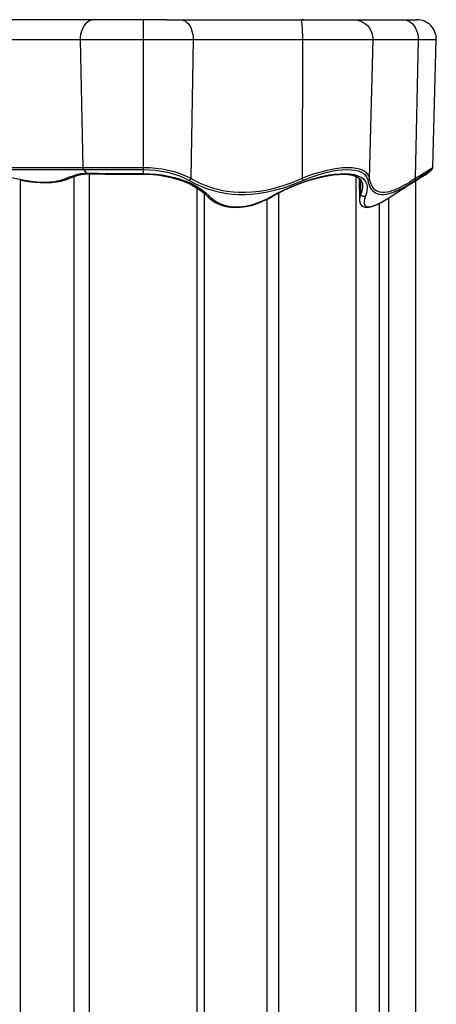
# Model space of a CAD drawing. Units: millimetres. Extents: x 0 to 420, y 0 to 297.
# Drawn here: x 216 to 233, y 81 to 122 of the extents above; entities that cross this region are included whole.
import ezdxf

# ---------------------------------------------------------------- set-up
doc = ezdxf.new("R2010")
doc.units = ezdxf.units.MM
doc.header["$LTSCALE"] = 23.1
doc.layers.get('0').update_dxf_attribs({"linetype": 'CONTINUOUS'})
for name, color, linetype in [('AUSFORMSCHRAEGEN', 7, 'CONTINUOUS'), ('FASEN', 7, 'CONTINUOUS'), ('RUNDUNGEN', 7, 'CONTINUOUS')]:
    doc.layers.add(name, color=color, linetype=linetype)

msp = doc.modelspace()

# ---------------------------------------------------------------- linework, layer by layer
at = {"color": 9, "linetype": 'CONTINUOUS'}
for p, q in [((216.34678, 35.8139), (216.34678, 115.23318)), ((218.56817, 35.67308), (218.56817, 115.37167)), ((219.18898, 35.5643), (219.18898, 115.48263)), ((223.63176, 36.15677), (223.63176, 114.88715)), ((223.92316, 36.37409), (223.92316, 114.66888)), ((226.51002, 36.61067), (226.51002, 114.43685)), ((226.9846, 36.35639), (226.9846, 114.69127)), ((231.51491, 36.55841), (231.51491, 114.49305)), ((231.13515, 36.78172), (231.13515, 114.26911))]:
    msp.add_line(p, q, dxfattribs=at)
at = {"color": 7, "linetype": 'CONTINUOUS'}
for p, q in [((230.15007, 115.37979), (230.15007, 35.6636)), ((232.61037, 115.1981), (232.61037, 35.85387))]:
    msp.add_line(p, q, dxfattribs=at)
at = {"layer": 'AUSFORMSCHRAEGEN', "color": 7, "linetype": 'CONTINUOUS'}
for p, q in [((233.33117, 115.74745), (233.46888, 121.00608)), ((230.29973, 115.29202), (230.30753, 114.39879))]:
    msp.add_line(p, q, dxfattribs=at)
at = {"layer": 'FASEN', "color": 7, "linetype": 'CONTINUOUS'}
msp.add_line((233.0877, 115.49146), (233.28804, 115.6584), dxfattribs=at)
at = {"layer": 'RUNDUNGEN', "color": 9, "linetype": 'CONTINUOUS'}
for p, q in [((220.67772, 121.82698), (220.63363, 121.82702)), ((220.81846, 121.82638), (220.72304, 121.82684)), ((221.12011, 121.82454), (220.81846, 121.82638)), ((221.41037, 115.46365), (221.41037, 121.82455)), ((221.51848, 121.82381), (221.41037, 121.82373)), ((221.63823, 121.82407), (221.51848, 121.82381)), ((221.76795, 121.82454), (221.63823, 121.82407)), ((222.20135, 121.82667), (221.76795, 121.82454)), ((222.29734, 121.82697), (222.2795, 121.82692)), ((228.02086, 121.82702), (227.94567, 121.831)), ((211.33552, 121.00608), (233.46888, 121.00608)), ((218.81172, 121.00608), (218.91172, 115.74745)), ((223.46038, 121.00608), (223.36397, 115.29721)), ((227.95751, 121.00608), (227.94491, 115.29721)), ((230.85666, 121.00608), (230.7077, 115.29721)), ((232.71944, 121.00608), (232.60519, 115.29721)), ((188.61037, 115.74745), (221.41037, 115.74745)), ((188.61037, 115.6584), (221.41037, 115.6584)), ((218.94304, 115.6584), (219.07087, 115.51172)), ((232.93818, 115.50631), (233.03966, 115.56917)), ((233.03966, 115.56917), (233.15075, 115.63749)), ((233.15075, 115.63749), (233.22983, 115.68586)), ((233.19044, 115.59678), (233.28804, 115.6584)), ((233.22983, 115.68586), (233.33117, 115.74745)), ((216.32507, 115.26388), (216.31945, 115.23922)), ((218.20546, 115.28824), (218.30883, 115.33048)), ((218.30883, 115.33048), (218.41176, 115.36921)), ((218.94105, 115.50738), (219.00496, 115.51139)), ((219.00496, 115.51139), (219.07087, 115.51172)), ((219.07086, 115.51172), (219.23699, 115.50848)), ((221.17844, 115.49164), (221.41037, 115.49147)), ((230.36518, 114.64741), (230.36022, 115.22992)), ((232.60519, 115.29721), (232.77587, 115.40488)), ((232.77587, 115.40488), (232.93818, 115.50631)), ((232.98489, 115.42946), (233.08776, 115.49151)), ((230.43566, 115.00288), (230.43569, 114.99727)), ((223.97805, 114.70434), (224.13734, 114.55627)), ((231.4743, 114.46988), (231.54181, 114.51318)), ((231.60713, 114.55627), (231.59952, 114.54863))]:
    msp.add_line(p, q, dxfattribs=at)
at = {"layer": 'RUNDUNGEN', "color": 7, "linetype": 'CONTINUOUS'}
for p, q in [((221.69764, 121.82496), (221.41037, 121.82455)), ((222.10427, 121.82644), (221.69764, 121.82496)), ((222.29734, 121.82697), (222.10427, 121.82644)), ((222.35879, 121.82702), (222.29734, 121.82697)), ((222.35879, 121.82702), (232.66915, 121.82702)), ((216.31945, 115.23922), (216.43669, 115.21327)), ((218.20803, 115.23631), (218.29543, 115.26977)), ((218.29531, 115.26972), (218.29543, 115.26977)), ((218.72972, 115.42153), (218.85061, 115.45268)), ((218.85061, 115.45268), (218.89711, 115.46333)), ((218.89709, 115.46333), (218.94449, 115.47235)), ((219.07252, 115.48386), (219.12407, 115.48393)), ((221.41037, 115.46365), (221.54547, 115.4619)), ((223.08965, 115.16584), (223.31914, 115.0655)), ((232.50205, 115.1308), (232.679, 115.24072)), ((233.00979, 115.44285), (233.07287, 115.48091)), ((224.03119, 114.56509), (224.03114, 114.56514)), ((226.56997, 114.46564), (226.71358, 114.54437)), ((230.30753, 114.39875), (230.30753, 114.39851)), ((231.51662, 114.49413), (231.59952, 114.54864)), ((231.59952, 114.54863), (231.59947, 114.5486))]:
    msp.add_line(p, q, dxfattribs=at)
for points in [[(221.41037, 121.82455), (221.19835, 121.82489), (221.02193, 121.82559), (220.84786, 121.82642), (220.67772, 121.82698), (211.33552, 121.82702)], [(216.43669, 115.21327), (216.68186, 115.16836), (216.92609, 115.13635), (217.16641, 115.11778), (217.3998, 115.11307), (217.6232, 115.12251), (217.83384, 115.14621), (218.0294, 115.18415), (218.20803, 115.23631)], [(218.29531, 115.26972), (218.35028, 115.29226), (218.47948, 115.34151), (218.60599, 115.38454), (218.72972, 115.42153)], [(218.94449, 115.47235), (219.00742, 115.48018), (219.07252, 115.48386)], [(219.12408, 115.48393), (219.28061, 115.48079), (219.55476, 115.47619), (219.85089, 115.47224), (220.16562, 115.46899), (220.49526, 115.46649), (220.83586, 115.46476), (221.18334, 115.46383), (221.41037, 115.46366)], [(221.54547, 115.4619), (221.81462, 115.44794), (222.08065, 115.42004), (222.34279, 115.37809), (222.59955, 115.32187), (222.84917, 115.2512), (223.08965, 115.16584)], [(227.85677, 115.08387), (228.15959, 115.1907), (228.45171, 115.27951), (228.73035, 115.35043), (228.99288, 115.40373), (229.23694, 115.43984), (229.46071, 115.4594), (229.66161, 115.46318), (229.84142, 115.45209), (229.99974, 115.42649), (230.13625, 115.38647), (230.24945, 115.33177), (230.33604, 115.26332), (230.39479, 115.18218), (230.42804, 115.08423), (230.43569, 114.99735)], [(231.59947, 114.5486), (231.79283, 114.67655), (232.05975, 114.85019), (232.29623, 115.00129), (232.50205, 115.1308)], [(232.67668, 115.23929), (232.81963, 115.32718), (232.93069, 115.3949), (233.00979, 115.44285)], [(223.31914, 115.0655), (223.53535, 114.95001), (223.73661, 114.81878), (223.9211, 114.67086), (224.11131, 114.48822)], [(226.71358, 114.54437), (226.91429, 114.65563), (227.23121, 114.81631), (227.54628, 114.95905), (227.85677, 115.08387)], [(224.11131, 114.48822), (224.26839, 114.36681), (224.43568, 114.26982), (224.61296, 114.1949), (224.80017, 114.14098), (224.99631, 114.10787), (225.20127, 114.09545), (225.41403, 114.10391), (225.63385, 114.13336), (225.85994, 114.18399), (226.09165, 114.25596), (226.32817, 114.34952), (226.56997, 114.46564)], [(230.30753, 114.39851), (230.30773, 114.38834), (230.31832, 114.30811), (230.3457, 114.23677), (230.39199, 114.17524), (230.45506, 114.12974), (230.53043, 114.10333), (230.61591, 114.09538), (230.71046, 114.10478), (230.8159, 114.13071), (230.93336, 114.17303), (231.06299, 114.23141), (231.2044, 114.30528), (231.3562, 114.39341), (231.51662, 114.49413)]]:
    msp.add_lwpolyline(points, dxfattribs=at)
at = {"layer": 'RUNDUNGEN', "color": 9, "linetype": 'CONTINUOUS'}
for points in [[(219.39247, 121.82702), (219.31538, 121.81994), (219.23966, 121.79885), (219.16664, 121.7641), (219.09762, 121.71632), (219.0338, 121.65635), (218.97634, 121.58525), (218.92623, 121.50428), (218.88436, 121.41486), (218.85148, 121.31859), (218.82817, 121.21717), (218.81484, 121.11237), (218.81172, 121.00608)], [(221.41037, 121.82373), (221.31691, 121.82381), (221.22022, 121.82409), (221.12011, 121.82454)], [(222.94459, 121.82702), (223.01305, 121.81994), (223.08031, 121.79885), (223.14516, 121.7641), (223.20646, 121.71632)], [(223.20646, 121.71632), (223.26314, 121.65635), (223.31418, 121.58525), (223.35869, 121.50428), (223.39587, 121.41486), (223.42507, 121.31859), (223.44577, 121.21717), (223.45761, 121.11237), (223.46038, 121.00608)], [(227.89007, 121.82702), (227.89903, 121.81994), (227.90782, 121.79885), (227.9163, 121.7641), (227.92431, 121.71632), (227.93172, 121.65635), (227.9384, 121.58525), (227.94422, 121.50428), (227.94908, 121.41486), (227.95289, 121.31859), (227.9556, 121.21717), (227.95715, 121.11237), (227.95751, 121.00608)], [(230.05979, 121.82702), (230.16556, 121.81994), (230.26946, 121.79885), (230.36966, 121.7641), (230.46437, 121.71632), (230.55193, 121.65635), (230.63079, 121.58525), (230.69954, 121.50428), (230.75699, 121.41486), (230.8021, 121.31859), (230.83409, 121.21717), (230.85239, 121.11237), (230.85666, 121.00608)], [(232.10827, 121.82702), (232.18939, 121.81994), (232.26908, 121.79885), (232.34593, 121.7641), (232.41857, 121.71632), (232.48572, 121.65635), (232.5462, 121.58525), (232.59893, 121.50428), (232.64299, 121.41486), (232.67759, 121.31859), (232.70212, 121.21717), (232.71615, 121.11237), (232.71944, 121.00608)], [(218.91172, 115.74745), (218.91291, 115.73054), (218.91583, 115.71404), (218.9204, 115.69827), (218.92655, 115.68355), (218.93415, 115.67017), (218.94304, 115.6584)], [(221.41037, 115.74745), (221.67029, 115.74065), (221.92946, 115.71992), (222.18537, 115.68544), (222.43734, 115.63669), (222.68506, 115.57302), (222.92414, 115.49503), (223.15093, 115.40314), (223.36397, 115.29721)], [(221.41037, 115.6584), (221.66182, 115.65163), (221.91189, 115.63091), (222.15947, 115.59642), (222.40326, 115.54764), (222.64299, 115.48391), (222.87432, 115.40586), (223.09308, 115.314), (223.2994, 115.20816)], [(227.94491, 115.29721), (228.18301, 115.39231), (228.42806, 115.4784), (228.67934, 115.55658), (228.92979, 115.62358), (229.17379, 115.67658), (229.40679, 115.71543), (229.62365, 115.73878), (229.82356, 115.7474), (230.00617, 115.74099), (230.16668, 115.72135), (230.30256, 115.68924), (230.41486, 115.64741), (230.50428, 115.59834), (230.57413, 115.5436), (230.62689, 115.48538), (230.66531, 115.42426), (230.69174, 115.3617), (230.7077, 115.29721)], [(227.9793, 115.20816), (228.20937, 115.30311), (228.44498, 115.38913), (228.6875, 115.46733), (228.92955, 115.53441), (229.16516, 115.58745), (229.3905, 115.62634), (229.6001, 115.64972), (229.79348, 115.65835), (229.96981, 115.65195), (230.12547, 115.6323), (230.25687, 115.60018), (230.36583, 115.55834), (230.45258, 115.50925), (230.52035, 115.4545), (230.57177, 115.39626), (230.60913, 115.33514), (230.63561, 115.2726), (230.65079, 115.20816)], [(233.01606, 115.48568), (233.11424, 115.54838), (233.19044, 115.59678)], [(214.439, 115.49147), (214.6434, 115.48908), (214.85561, 115.48014), (215.07618, 115.46503), (215.3057, 115.44259), (215.54518, 115.41209), (215.79462, 115.37268), (216.05421, 115.32314), (216.32507, 115.26388)], [(216.32507, 115.26388), (216.51858, 115.22284), (216.70169, 115.19057), (216.87322, 115.16759), (217.03334, 115.15232), (217.18222, 115.14361), (217.32002, 115.14071), (217.44705, 115.14266), (217.5639, 115.14888), (217.67121, 115.15859), (217.76965, 115.17139), (217.86007, 115.18673), (217.94276, 115.20424), (218.01827, 115.22348), (218.08694, 115.24414), (218.14934, 115.26566), (218.20546, 115.28824)], [(218.20546, 115.28824), (218.23076, 115.27237), (218.25745, 115.26475), (218.2835, 115.26596), (218.29531, 115.26972)], [(218.41176, 115.36921), (218.51453, 115.40445), (218.61673, 115.43611), (218.71799, 115.46405), (218.81869, 115.48832)], [(218.81869, 115.48832), (218.87901, 115.49969), (218.94105, 115.50738)], [(218.81869, 115.48832), (218.84288, 115.47111), (218.8693, 115.46247), (218.89709, 115.46333)], [(219.07087, 115.51172), (219.09116, 115.49398), (219.11426, 115.48494), (219.12407, 115.48393)], [(219.23699, 115.50848), (219.40461, 115.50562), (219.57118, 115.50313), (219.73593, 115.50097), (219.89829, 115.49911), (220.05732, 115.49751), (220.2124, 115.49616), (220.36337, 115.49502), (220.51026, 115.49407), (220.65287, 115.4933), (220.79137, 115.49269), (220.92528, 115.49222), (221.17844, 115.49164)], [(221.41037, 115.49147), (221.67045, 115.48528), (221.92944, 115.4664), (222.18638, 115.43488), (222.43959, 115.39052), (222.68751, 115.33325), (222.92891, 115.26268), (223.16267, 115.17853), (223.38683, 115.08044), (223.6009, 114.96716), (223.7996, 114.84106), (223.97805, 114.70434)], [(223.36397, 115.29721), (223.35686, 115.27965), (223.34795, 115.26263), (223.33746, 115.24657), (223.32567, 115.2319), (223.31287, 115.21898), (223.2994, 115.20816)], [(223.2994, 115.20816), (223.40809, 115.14803), (223.52559, 115.08821), (223.65104, 115.02843), (223.78592, 114.96951), (223.93101, 114.91183), (224.08742, 114.85639), (224.25609, 114.80382), (224.43831, 114.75559), (224.63556, 114.71265), (224.84859, 114.67709), (225.07849, 114.65048), (225.32663, 114.63542), (225.59567, 114.63404), (225.88448, 114.64928), (226.19496, 114.68426), (226.52349, 114.74059), (226.86895, 114.82096), (227.22832, 114.92529), (227.59709, 115.05445), (227.9793, 115.20816)], [(223.36397, 115.29721), (223.4705, 115.23708), (223.58513, 115.17727), (223.70781, 115.1175), (223.83966, 115.05859), (223.98153, 115.00091), (224.13444, 114.94547), (224.29935, 114.89291), (224.47753, 114.84467), (224.67036, 114.80173), (224.87875, 114.76617), (225.1035, 114.73955), (225.34631, 114.72447), (225.60926, 114.72308), (225.892, 114.73829), (226.19552, 114.77321), (226.51727, 114.82947), (226.8553, 114.90972), (227.2075, 115.01398), (227.57061, 115.14326), (227.94491, 115.29721)], [(226.69231, 114.55627), (226.94295, 114.69461), (227.21417, 114.82939), (227.50934, 114.96302), (227.8171, 115.08825), (228.12906, 115.19923), (228.43583, 115.29422), (228.72388, 115.36871), (228.99635, 115.42509), (229.25263, 115.46422), (229.49118, 115.48612), (229.7109, 115.49117), (229.91037, 115.4792), (230.08847, 115.45033), (230.24363, 115.40412), (230.37489, 115.33997), (230.47965, 115.25841), (230.55585, 115.15728), (230.6028, 115.04408), (230.61977, 114.92494), (230.61326, 114.80188), (230.58963, 114.6795), (230.54883, 114.55627)], [(227.94491, 115.29721), (227.95232, 115.27965), (227.95928, 115.26263), (227.96561, 115.24657), (227.97114, 115.2319), (227.97575, 115.21898), (227.9793, 115.20816)], [(230.7077, 115.29721), (230.70507, 115.27965), (230.69943, 115.26263), (230.69093, 115.24657), (230.67978, 115.2319), (230.66629, 115.21898), (230.65079, 115.20816)], [(230.65079, 115.20816), (230.6661, 115.13073), (230.68861, 115.05512), (230.71648, 114.98083), (230.75221, 114.90935), (230.79674, 114.84123), (230.85193, 114.77892), (230.92047, 114.72396), (231.00037, 114.67967), (231.09393, 114.65008), (231.19489, 114.63448), (231.3005, 114.63459), (231.40869, 114.64715), (231.51663, 114.67005), (231.62446, 114.70156), (231.731, 114.73957), (231.83616, 114.78299), (231.93911, 114.83027), (232.03993, 114.88068), (232.13816, 114.93317), (232.23387, 114.98722), (232.32677, 115.04208), (232.41701, 115.09747), (232.50438, 115.15276), (232.58926, 115.20816)], [(230.7077, 115.29721), (230.72292, 115.21977), (230.74365, 115.14415), (230.77054, 115.06985), (230.80485, 114.99838), (230.84802, 114.93025), (230.90146, 114.86794), (230.96764, 114.81298), (231.04595, 114.76869), (231.13644, 114.73911), (231.23588, 114.72353), (231.33911, 114.72363), (231.44516, 114.73619), (231.55111, 114.7591), (231.65674, 114.7906), (231.76144, 114.82862), (231.86461, 114.87204), (231.96584, 114.91932), (232.06483, 114.96974), (232.16146, 115.02222), (232.25553, 115.07627), (232.34695, 115.13114), (232.43569, 115.18652), (232.52193, 115.24181), (232.60519, 115.29721)], [(231.54181, 114.51318), (231.86436, 114.72566), (232.09876, 114.87752), (232.30944, 115.01175), (232.49548, 115.12867), (232.65601, 115.22839), (232.79107, 115.31148), (232.90063, 115.37837), (232.98489, 115.42946)], [(232.58926, 115.20816), (232.75334, 115.31573), (232.8958, 115.40829), (233.01606, 115.48568)], [(232.60518, 115.29721), (232.60856, 115.27965), (232.60949, 115.26263), (232.60796, 115.24657), (232.604, 115.2319), (232.59771, 115.21899), (232.58926, 115.20816)], [(230.43569, 114.99727), (230.42846, 114.89331), (230.40361, 114.77083), (230.36518, 114.64741)], [(224.13734, 114.55627), (224.1103, 114.5467), (224.08373, 114.5438), (224.05937, 114.54777), (224.03883, 114.55834), (224.03119, 114.56509)], [(224.13734, 114.55627), (224.2033, 114.49177), (224.2809, 114.42874), (224.3691, 114.36636), (224.46965, 114.30706), (224.58506, 114.25205), (224.71226, 114.20422), (224.85095, 114.16666), (224.9971, 114.13993), (225.14683, 114.12588), (225.30091, 114.12378), (225.45867, 114.13343), (225.62074, 114.1551), (225.78748, 114.18879), (225.95906, 114.23514), (226.13611, 114.29468), (226.31771, 114.36778), (226.50273, 114.45504), (226.69231, 114.55627)], [(226.69231, 114.55627), (226.70364, 114.5467), (226.71171, 114.5438), (226.71358, 114.54436)], [(230.36518, 114.64741), (230.32701, 114.53374), (230.30928, 114.43806), (230.30753, 114.39875)], [(230.54883, 114.55627), (230.52192, 114.5467), (230.49241, 114.54381), (230.46224, 114.54777), (230.43339, 114.55834), (230.40774, 114.57482), (230.38699, 114.59612), (230.37248, 114.62086), (230.36518, 114.64741)], [(230.54883, 114.55627), (230.5141, 114.4429), (230.49696, 114.34736), (230.49847, 114.26999), (230.51612, 114.20975), (230.54861, 114.16601), (230.59419, 114.13786), (230.65212, 114.12485), (230.71882, 114.12496), (230.79132, 114.13683), (230.86798, 114.15803), (230.94621, 114.18615), (231.02544, 114.21985), (231.10412, 114.25727), (231.18198, 114.29759), (231.25809, 114.33955), (231.3324, 114.38269), (231.40444, 114.42621), (231.4743, 114.46988)]]:
    msp.add_lwpolyline(points, dxfattribs=at)
at = {"layer": 'RUNDUNGEN', "color": 7, "linetype": 'CONTINUOUS'}
for centre, radius, start, end in [((232.66915, 121.02702), 0.8, 358.5, 90), ((233.21122, 115.75059), 0.12, 309.805571, 358.499998)]:
    msp.add_arc(centre, radius, start, end, dxfattribs=at)

doc.saveas('drawing.dxf')
